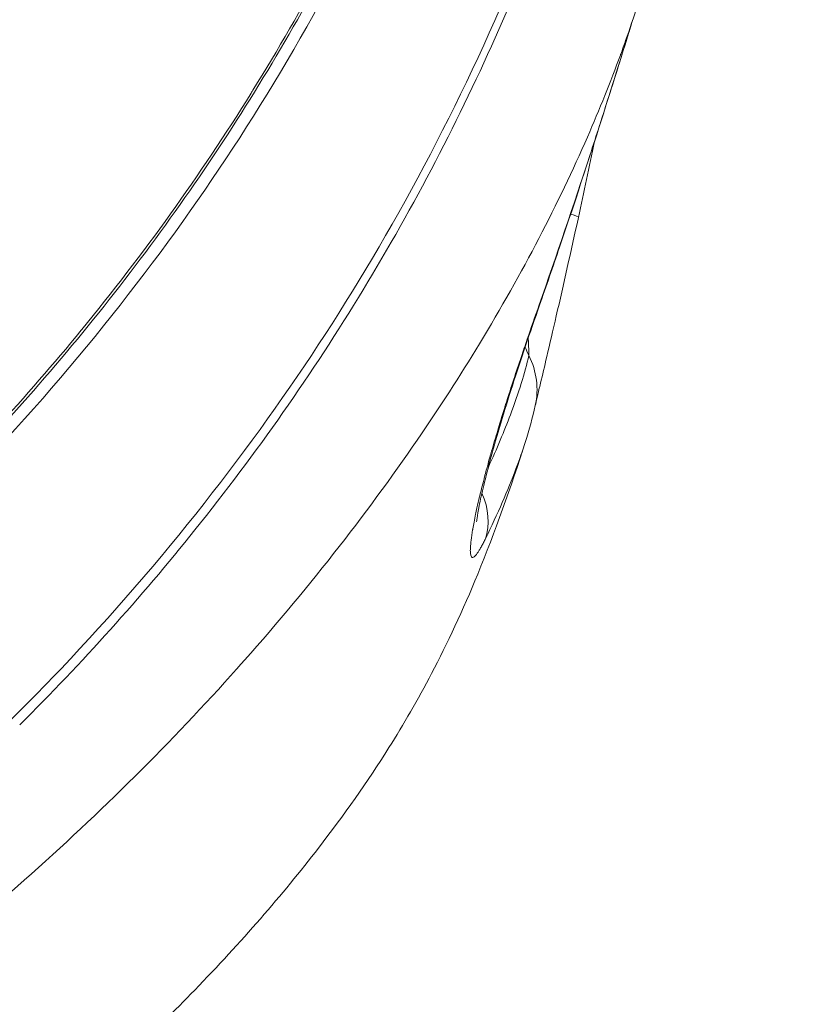
# Model space of a CAD drawing. Units: millimetres. Extents: x 2004 to 19971, y -7 to 13708.
# Drawn here: x 5055 to 5074, y 857 to 880 of the extents above; entities that cross this region are included whole.
import ezdxf

# ---------------------------------------------------------------- set-up
doc = ezdxf.new("R2010")
doc.units = ezdxf.units.MM
doc.styles.get("Standard").update_dxf_attribs({"font": 'arial.ttf'})
doc.dimstyles.new('OLCU', dxfattribs={"dimtxt": 300, "dimasz": 150, "dimexe": 0.18, "dimexo": 0.0625, "dimgap": 50, "dimtad": 1, "dimdec": 0, "dimlfac": 0.1, "dimrnd": 5, "dimzin": 0, "dimdsep": 46, "dimtxsty": 'Standard', "dimcen": 0.09, "dimse1": 1, "dimse2": 1, "dimadec": 0, "dimazin": 0, "dimtfac": 1, "dimtdec": 0, "dimtofl": 0, "dimtmove": 0, "dimatfit": 3, "dimfxl": 1, "dimtolj": 1, "dimtzin": 0, "dimarcsym": 0})

# ---------------------------------------------------------------- blocks, each defined once
blk = doc.blocks.new('*D18')
at = {"color": 0, "lineweight": -2, "transparency": 16777216}
blk.add_line((3304.573, 3373.341), (8934.477, 3373.341), dxfattribs=at)
at = {"color": 0, "transparency": 16777216}
for points in [[(3304.573, 3390.007), (3304.573, 3356.674), (3204.573, 3373.341)], [(8934.477, 3390.007), (8934.477, 3356.674), (9034.477, 3373.341)]]:
    blk.add_solid(points, dxfattribs=at)
at = {"layer": 'Defpoints', "color": 0, "transparency": 16777216}
for p in [(9034.477, 3373.341), (3204.573, 842.357), (9034.477, 842.357)]:
    blk.add_point(p, dxfattribs=at)
at = {"color": 0, "transparency": 16777216, "insert": (6119.525, 3550.984), "char_height": 250, "attachment_point": 5}
blk.add_mtext('\\A1;585', dxfattribs=at)

msp = doc.modelspace()

# ---------------------------------------------------------------- linework, layer by layer
at = {"color": 0, "linetype": 'Continuous', "lineweight": 0, "extrusion": (0, 1, 0)}
msp.add_line((5064.636, 870.356), (5064.634, 870.352), dxfattribs=at)
at = {"color": 0, "linetype": 'Continuous', "lineweight": 0}
for centre, major_axis, ratio, start_param, end_param in [((5066.518, 876.083), (1.764, -0.349), 0.000001, 0.000008, 0.000077), ((5066.518, 876.083), (1.953, -0.432), 0.045644, 0, 0.447559), ((5065.493, 871.612), (1.951, -0.438), 0.931566, 0, 0.653241), ((5064.392, 868.712), (1.797, -0.878), 0.80673, 0.115697, 0.770094)]:
    msp.add_ellipse(centre, major_axis=major_axis, ratio=ratio, start_param=start_param, end_param=end_param, dxfattribs=at)
at = {"color": 0, "linetype": 'Continuous', "lineweight": 0, "extrusion": (0, 0, -1)}
for centre, major_axis, ratio, start_param, end_param in [((5065.658, 874.222), (1.888, -0.66), 0.027186, -0.102269, 0), ((5046.057, 862.019), (-1.081, -24.23), 0.966618, -2.063636, -2.054784)]:
    msp.add_ellipse(centre, major_axis=major_axis, ratio=ratio, start_param=start_param, end_param=end_param, dxfattribs=at)
at = {"color": 0, "linetype": 'Continuous', "lineweight": 0}
for points, knots in [([(5066.599, 917.627), (5067.204, 915.49), (5067.655, 913.298), (5067.946, 911.098), (5067.947, 911.093), (5067.948, 911.089), (5068.237, 908.898), (5068.37, 906.696), (5068.349, 904.473), (5068.349, 904.464), (5068.348, 904.454), (5068.326, 902.245), (5068.15, 900.025), (5067.812, 897.78), (5067.81, 897.766), (5067.807, 897.752), (5067.64, 896.645), (5067.434, 895.546), (5067.188, 894.441), (5067.185, 894.425), (5067.181, 894.409), (5066.939, 893.323), (5066.66, 892.246), (5066.339, 891.161), (5066.334, 891.143), (5066.328, 891.125), (5065.692, 888.978), (5064.91, 886.869), (5063.972, 884.776), (5063.962, 884.754), (5063.952, 884.732), (5063.492, 883.711), (5062.996, 882.698), (5062.451, 881.672), (5062.438, 881.648), (5062.426, 881.625), (5061.892, 880.624), (5061.326, 879.641), (5060.714, 878.654), (5060.7, 878.632), (5060.687, 878.61), (5059.472, 876.656), (5058.119, 874.77), (5056.651, 872.977), (5056.647, 872.972), (5056.644, 872.968), (5055.335, 871.371), (5053.933, 869.848), (5052.438, 868.398)], [-0.00000006, -0.00000006, -0.00000006, -0.00000006, 0.00712729, 0.00712729, 0.007142, 0.007142, 0.007142, 0.01425463, 0.01425463, 0.01428422, 0.01428422, 0.01428422, 0.02138198, 0.02138198, 0.02142655, 0.02142655, 0.02142655, 0.02494566, 0.02494566, 0.02499774, 0.02499774, 0.02499774, 0.02850933, 0.02850933, 0.02856895, 0.02856895, 0.02856895, 0.03563668, 0.03563668, 0.03571141, 0.03571141, 0.03571141, 0.03920035, 0.03920035, 0.03928264, 0.03928264, 0.03928264, 0.04276402, 0.04276402, 0.04284187, 0.04284187, 0.04284187, 0.04989137, 0.04989137, 0.04990799, 0.04990799, 0.04990799, 0.05620219, 0.05620219, 0.05620219, 0.05620219]), ([(5066.613, 917.599), (5067.161, 915.66), (5067.584, 913.679), (5068.174, 909.647), (5068.337, 907.587), (5068.393, 903.463), (5068.287, 901.391), (5067.806, 897.268), (5067.431, 895.21), (5066.421, 891.15), (5065.784, 889.139), (5064.26, 885.206), (5063.371, 883.275), (5061.358, 879.53), (5060.231, 877.708), (5057.76, 874.208), (5056.412, 872.523), (5054.173, 870.045), (5053.349, 869.19), (5052.497, 868.363)], [0, 0, 0, 0, 6.449273, 6.449273, 12.991148, 12.991148, 19.520336, 19.520336, 26.050218, 26.050218, 32.580138, 32.580138, 39.106229, 39.106229, 45.633709, 45.633709, 52.160709, 52.160709, 55.745377, 55.745377, 55.745377, 55.745377]), ([(5052.302, 867.772), (5052.71, 868.161), (5053.113, 868.556), (5055.962, 871.442), (5058.153, 874.164), (5061.687, 879.431), (5063.355, 882.46), (5066.004, 888.754), (5066.986, 892.019), (5068.219, 898.074), (5068.583, 901.422), (5068.571, 908.078), (5068.195, 911.385), (5067.361, 915.326), (5067.113, 916.328), (5066.829, 917.34)], [37.817888, 37.817888, 37.817888, 37.817888, 37.97419, 37.97419, 38.942068, 38.942068, 39.910286, 39.910286, 40.878504, 40.878504, 41.846791, 41.846791, 42.815078, 42.815078, 43.136073, 43.136073, 43.136073, 43.136073]), ([(5069.018, 913.493), (5069.306, 912.472), (5069.557, 911.461), (5070.402, 907.496), (5070.787, 904.168), (5070.821, 897.465), (5070.468, 894.09), (5069.26, 887.986), (5068.294, 884.694), (5065.68, 878.342), (5064.031, 875.281), (5060.536, 869.955), (5058.367, 867.199), (5055.545, 864.274), (5055.147, 863.874), (5054.744, 863.481)], [-20.6957, -20.6957, -20.6957, -20.6957, -20.373277, -20.373277, -19.404282, -19.404282, -18.435287, -18.435287, -17.46778, -17.46778, -16.500273, -16.500273, -15.533104, -15.533104, -15.377488, -15.377488, -15.377488, -15.377488]), ([(5055.179, 863.581), (5056.668, 865.058), (5058.056, 866.605), (5060.806, 870.037), (5062.14, 871.941), (5063.955, 874.925), (5064.528, 875.942), (5065.609, 878.017), (5066.112, 879.064), (5067.505, 882.234), (5068.285, 884.386), (5069.233, 887.67), (5069.512, 888.775), (5069.994, 891.003), (5070.198, 892.127), (5070.693, 895.523), (5070.862, 897.773), (5070.89, 902.249), (5070.75, 904.475), (5070.303, 907.794), (5070.115, 908.898), (5069.772, 910.546), (5069.648, 911.093), (5069.448, 911.909), (5069.344, 912.316), (5069.235, 912.721), (5069.161, 912.991), (5069.122, 913.128), (5069.085, 913.261)], [0.00080591, 0.00080591, 0.00080591, 0.00080591, 0.00704598, 0.00704598, 0.01409195, 0.01409195, 0.01761494, 0.01761494, 0.02113793, 0.02113793, 0.02818391, 0.02818391, 0.0317069, 0.0317069, 0.03522989, 0.03522989, 0.04227586, 0.04227586, 0.04932184, 0.04932184, 0.05284483, 0.05284483, 0.05460632, 0.05460632, 0.05548707, 0.05592744, 0.05592744, 0.05636782, 0.05636782, 0.05636782, 0.05636782]), ([(5043.308, 867.697), (5045.122, 869.032), (5047.712, 871.338), (5050.776, 874.954), (5052.905, 878.047), (5054.692, 881.281), (5056.166, 884.672), (5057.316, 888.193), (5058.131, 891.758), (5058.619, 895.338), (5058.792, 898.94), (5058.695, 901.366), (5058.59, 902.589), (5058.584, 902.657)], [0.0125997, 0.0125997, 0.0125997, 0.0125997, 0.125, 0.1875, 0.25, 0.3125, 0.375, 0.4375, 0.5, 0.5625, 0.625, 0.6875, 0.6911557, 0.6911557, 0.6911557, 0.6911557]), ([(5070.113, 881.465), (5069.963, 880.948), (5069.757, 880.308), (5069.518, 879.644), (5069.475, 879.528), (5069.472, 879.519), (5069.236, 878.877), (5068.665, 877.456), (5067.573, 875.168), (5066.212, 872.748), (5065.163, 871.122), (5064.636, 870.356)], [0.568967, 0.568967, 0.568967, 0.568967, 0.930729, 1, 1, 1.005857, 1.005857, 1.413386, 1.896043, 2.378699, 2.807575, 2.807575, 2.807575, 2.807575]), ([(5069.742, 880.287), (5069.716, 880.2), (5069.689, 880.112), (5069.442, 879.31), (5069.217, 878.595), (5068.983, 877.868), (5068.979, 877.856), (5068.976, 877.844), (5068.898, 877.604), (5068.82, 877.363), (5068.355, 875.939), (5067.955, 874.756), (5067.538, 873.571)], [0.00196956, 0.00196956, 0.00196956, 0.00196956, 0.002249713, 0.002249713, 0.004530906, 0.004530906, 0.004569103, 0.004569103, 0.004569103, 0.005336829, 0.005336829, 0.009110254, 0.009110254, 0.009110254, 0.009110254]), ([(5069.743, 880.289), (5069.199, 878.512), (5068.626, 876.723), (5067.865, 874.483), (5067.706, 874.022), (5067.546, 873.562)], [0.459251, 0.459251, 0.459251, 0.459251, 6.105645, 6.105645, 7.567843, 7.567843, 7.567843, 7.567843]), ([(5068.471, 875.651), (5068.294, 874.853), (5068.114, 874.046), (5067.867, 872.97), (5067.79, 872.641), (5067.666, 872.112), (5067.615, 871.897), (5067.543, 871.596), (5067.518, 871.491), (5067.475, 871.307), (5067.457, 871.228), (5067.444, 871.174)], [0, 0, 0, 0, 2.454368, 2.454368, 3.589102, 3.589102, 4.447424, 4.447424, 4.972277, 4.972277, 5.518981, 5.518981, 5.518981, 5.518981]), ([(5067.538, 873.571), (5067.441, 873.297), (5067.346, 873.024), (5067.253, 872.754), (5067.206, 872.615), (5067.159, 872.477), (5067.113, 872.34), (5067.052, 872.16), (5066.992, 871.981), (5066.934, 871.803), (5066.873, 871.618), (5066.814, 871.435), (5066.757, 871.255), (5066.745, 871.217), (5066.733, 871.179), (5066.721, 871.142), (5066.72, 871.137), (5066.718, 871.132), (5066.717, 871.127), (5066.677, 871.002), (5066.639, 870.879), (5066.602, 870.757), (5066.579, 870.681), (5066.556, 870.605), (5066.534, 870.53), (5066.483, 870.36), (5066.435, 870.194), (5066.389, 870.031), (5066.386, 870.023), (5066.384, 870.015), (5066.382, 870.007), (5066.361, 869.933), (5066.34, 869.86), (5066.321, 869.788), (5066.311, 869.751), (5066.301, 869.714), (5066.291, 869.678), (5066.276, 869.623), (5066.261, 869.569), (5066.247, 869.516), (5066.245, 869.507), (5066.242, 869.497), (5066.24, 869.488), (5066.199, 869.333), (5066.162, 869.184), (5066.128, 869.043), (5066.126, 869.034), (5066.123, 869.024), (5066.121, 869.015), (5066.098, 868.92), (5066.077, 868.828), (5066.058, 868.74), (5066.046, 868.689), (5066.036, 868.639), (5066.025, 868.59), (5066.012, 868.525), (5065.999, 868.461), (5065.987, 868.4), (5065.977, 868.346), (5065.967, 868.293), (5065.958, 868.242), (5065.957, 868.234), (5065.955, 868.226), (5065.954, 868.218), (5065.939, 868.13), (5065.927, 868.049), (5065.918, 867.976), (5065.91, 867.908), (5065.904, 867.848), (5065.902, 867.795), (5065.9, 867.763), (5065.899, 867.733), (5065.9, 867.706), (5065.9, 867.703), (5065.9, 867.699), (5065.9, 867.696), (5065.901, 867.665), (5065.904, 867.639), (5065.909, 867.618), (5065.913, 867.602), (5065.918, 867.589), (5065.924, 867.58), (5065.924, 867.579), (5065.925, 867.578), (5065.926, 867.577), (5065.934, 867.565), (5065.945, 867.56), (5065.958, 867.562), (5065.967, 867.563), (5065.978, 867.568), (5065.99, 867.577), (5065.991, 867.578), (5065.992, 867.578), (5065.993, 867.579), (5066.013, 867.595), (5066.037, 867.622), (5066.065, 867.661), (5066.077, 867.678), (5066.089, 867.696), (5066.102, 867.717), (5066.116, 867.739), (5066.13, 867.763), (5066.145, 867.789), (5066.16, 867.815), (5066.175, 867.844), (5066.192, 867.874), (5066.207, 867.904), (5066.223, 867.935), (5066.24, 867.969), (5066.246, 867.982), (5066.253, 867.994), (5066.259, 868.007)], [0, 0, 0, 0, 0.00086186, 0.00086186, 0.00086186, 0.00130207, 0.00130207, 0.00130207, 0.00187568, 0.00187568, 0.00187568, 0.00247195, 0.00247195, 0.00247195, 0.00259757, 0.00259757, 0.00259757, 0.00261436, 0.00261436, 0.00261436, 0.00303254, 0.00303254, 0.00303254, 0.00329576, 0.00329576, 0.00329576, 0.00389135, 0.00389135, 0.00389135, 0.00392154, 0.00392154, 0.00392154, 0.00419114, 0.00419114, 0.00419114, 0.00433005, 0.00433005, 0.00433005, 0.00453855, 0.00453855, 0.00453855, 0.00457513, 0.00457513, 0.00457513, 0.00518747, 0.00518747, 0.00518747, 0.00522871, 0.00522871, 0.00522871, 0.00564265, 0.00564265, 0.00564265, 0.0058823, 0.0058823, 0.0058823, 0.00620298, 0.00620298, 0.00620298, 0.00649167, 0.00649167, 0.00649167, 0.00653589, 0.00653589, 0.00653589, 0.00704489, 0.00704489, 0.00704489, 0.00751421, 0.00751421, 0.00751421, 0.0078062, 0.0078062, 0.0078062, 0.00784307, 0.00784307, 0.00784307, 0.00819547, 0.00819547, 0.00819547, 0.00846732, 0.00846732, 0.00846732, 0.00849666, 0.00849666, 0.00849666, 0.00886201, 0.00886201, 0.00886201, 0.00913056, 0.00913056, 0.00913056, 0.00915025, 0.00915025, 0.00915025, 0.00960291, 0.00960291, 0.00960291, 0.00979538, 0.00979538, 0.00979538, 0.00999428, 0.00999428, 0.00999428, 0.01019284, 0.01019284, 0.01019284, 0.01038577, 0.01038577, 0.01038577, 0.01045743, 0.01045743, 0.01045743, 0.01045743]), ([(5067.546, 873.562), (5067.321, 872.919), (5067.098, 872.263), (5066.705, 871.039), (5066.529, 870.454), (5066.325, 869.705), (5066.268, 869.481), (5066.175, 869.095), (5066.138, 868.928), (5066.087, 868.671), (5066.07, 868.57), (5066.052, 868.449), (5066.049, 868.414), (5066.048, 868.409), (5066.048, 868.409), (5066.048, 868.409)], [0, 0, 0, 0, 2.043898, 2.043898, 4.041974, 4.041974, 4.970311, 4.970311, 5.807704, 5.807704, 6.493832, 6.493832, 6.987192, 6.987192, 7.023875, 7.023875, 7.023875, 7.023875]), ([(5067.291, 872.369), (5067.291, 872.387), (5067.29, 872.407), (5067.29, 872.428), (5067.29, 872.45), (5067.289, 872.473), (5067.288, 872.497), (5067.288, 872.522), (5067.287, 872.548), (5067.286, 872.576), (5067.285, 872.592), (5067.285, 872.609), (5067.284, 872.626), (5067.283, 872.654), (5067.282, 872.682), (5067.281, 872.712), (5067.28, 872.736), (5067.278, 872.76), (5067.277, 872.785)], [0, 0, 0, 0, 0.0001036868, 0.0001036868, 0.0001036868, 0.0002100687, 0.0002100687, 0.0002100687, 0.0003209169, 0.0003209169, 0.0003209169, 0.0003866382, 0.0003866382, 0.0003866382, 0.0004952333, 0.0004952333, 0.0004952333, 0.0005826649, 0.0005826649, 0.0005826649, 0.0005826649]), ([(5067.291, 872.369), (5067.198, 871.955), (5067.052, 871.481), (5066.707, 870.568), (5066.532, 870.153), (5066.329, 869.713)], [0, 0, 0, 0, 0.003500725, 0.003500725, 0.00608817, 0.00608817, 0.00608817, 0.00608817]), ([(5064.634, 870.352), (5064.026, 869.467), (5063.358, 868.558), (5061.937, 866.75), (5061.174, 865.839), (5060.38, 864.95)], [0, 0, 0, 0, 0.3841309, 0.3841309, 0.7682599, 0.7682599, 0.7682599, 0.7682599]), ([(5067.205, 870.3), (5066.867, 869.241), (5066.486, 868.163), (5065.724, 866.312), (5065.349, 865.511), (5064.647, 864.171), (5064.312, 863.594), (5063.446, 862.217), (5062.896, 861.436), (5061.425, 859.535), (5060.445, 858.409), (5058.385, 856.283), (5057.327, 855.283), (5055.168, 853.406), (5054.066, 852.517), (5052.765, 851.546), (5052.606, 851.429), (5052.446, 851.312)], [0, 0, 0, 0, 3.34181, 3.34181, 6.214304, 6.214304, 8.797387, 8.797387, 12.635323, 12.635323, 18.081077, 18.081077, 22.81018, 22.81018, 27.129132, 27.129132, 27.726169, 27.726169, 27.726169, 27.726169]), ([(5066.259, 868.007), (5066.551, 868.607), (5066.793, 869.161), (5067.067, 869.889), (5067.141, 870.1), (5067.205, 870.3)], [0, 0, 0, 0, 0.00335275, 0.00335275, 0.004806422, 0.004806422, 0.004806422, 0.004806422]), ([(5060.38, 864.95), (5060.367, 864.935), (5059.588, 864.064), (5057.954, 862.341), (5054.616, 859.207), (5051.937, 857.059), (5050.113, 855.743)], [0, 0, 0, 0, 0.0042657, 0.2531992, 0.5021328, 0.9497377, 0.9497377, 0.9497377, 0.9497377])]:
    msp.add_open_spline(points, degree=3, knots=knots, dxfattribs=at)
for points in [[(5068.853, 877.456), (5068.731, 876.853), (5068.604, 876.252), (5068.471, 875.651)], [(5068.858, 877.479), (5068.858, 877.479), (5068.858, 877.479), (5068.858, 877.479)], [(5063.745, 874.591), (5063.745, 874.591), (5063.745, 874.591), (5063.745, 874.591)], [(5067.444, 871.174), (5067.381, 870.891), (5067.301, 870.601), (5067.205, 870.3)]]:
    msp.add_open_spline(points, degree=3, dxfattribs=at)

# ---------------------------------------------------------------- dimensions: what is measured, and where the dimension line sits
at = {"color": 7}
dim = msp.add_linear_dim(base=(9034.477, 3373.341), p1=(3204.573, 842.357), p2=(9034.477, 842.357), dimstyle='OLCU', override={"dimtxt": 250, "dimasz": 100}, dxfattribs=at)
dim.commit()
dim.dimension.update_dxf_attribs({"geometry": '*D18', "text_midpoint": (6119.525, 3550.984)})

doc.saveas('drawing.dxf')
